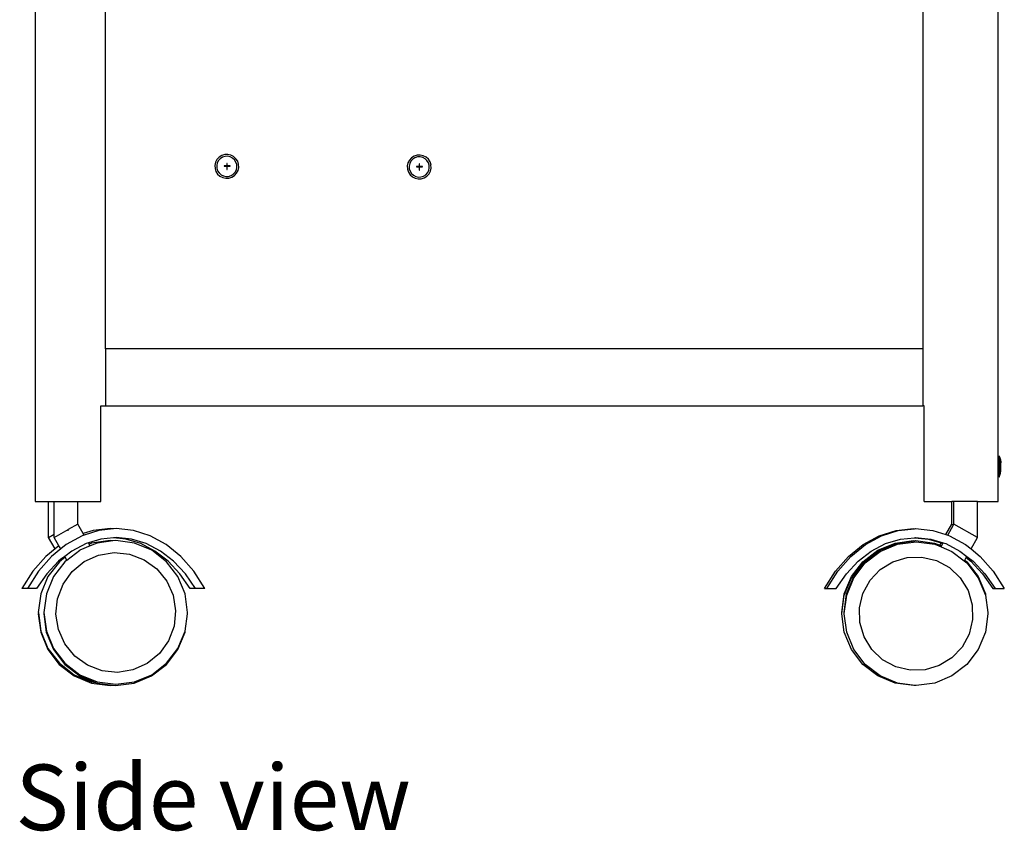
# Model space of a CAD drawing. Units: inches. Extents: x 12 to 120, y -76 to 25.
# Drawn here: x 99 to 120, y -76 to -59 of the extents above; entities that cross this region are included whole.
import ezdxf

# ---------------------------------------------------------------- set-up
doc = ezdxf.new("R2010")
doc.units = ezdxf.units.IN
doc.header["$MEASUREMENT"] = 0
doc.layers.add('Edges', color=7, linetype='Continuous')
doc.styles.get("Standard").update_dxf_attribs({"font": 'verdana.ttf'})

# ---------------------------------------------------------------- blocks, each defined once
blk = doc.blocks.new('gas grill rs')
at = {"layer": 'Edges'}
for p, q in [((-5.654, -18.827), (-5.654, 4.983)), ((11.409, 4.983), (11.409, -18.827)), ((12.981, -22.017), (12.981, 4.983)), ((-7.119, -0.416), (-7.119, -22.017)), ((-3.228, -14.795), (-3.283, -14.83)), ((-3.166, -14.775), (-3.228, -14.795)), ((-3.1, -14.772), (-3.166, -14.775)), ((-3.037, -14.786), (-3.1, -14.772)), ((-2.979, -14.816), (-3.037, -14.786)), ((0.85, -14.787), (0.788, -14.807)), ((0.915, -14.784), (0.85, -14.787)), ((0.979, -14.798), (0.915, -14.784)), ((-3.357, -14.936), (-3.371, -15)), ((-3.371, -15), (-3.368, -15.065)), ((-3.327, -14.878), (-3.357, -14.936)), ((-3.32, -14.949), (-3.332, -15.003)), ((-3.283, -14.83), (-3.327, -14.878)), ((-3.295, -14.9), (-3.32, -14.949)), ((-3.258, -14.86), (-3.295, -14.9)), ((-3.211, -14.83), (-3.258, -14.86)), ((-3.159, -14.813), (-3.211, -14.83)), ((-3.104, -14.811), (-3.159, -14.813)), ((-3.12, -14.959), (-3.12, -15.009)), ((-3.112, -14.959), (-3.12, -14.959)), ((-3.112, -15.009), (-3.112, -14.959)), ((-3.05, -14.823), (-3.104, -14.811)), ((-3.001, -14.848), (-3.05, -14.823)), ((-2.96, -14.885), (-3.001, -14.848)), ((-2.931, -14.86), (-2.979, -14.816)), ((-2.931, -14.932), (-2.96, -14.885)), ((-2.895, -14.915), (-2.931, -14.86)), ((-2.914, -14.984), (-2.931, -14.932)), ((-2.912, -15.04), (-2.914, -14.984)), ((-2.876, -14.978), (-2.895, -14.915)), ((-2.873, -15.043), (-2.877, -14.977)), ((0.659, -14.948), (0.645, -15.011)), ((0.689, -14.89), (0.659, -14.948)), ((0.695, -14.961), (0.684, -15.015)), ((0.733, -14.842), (0.689, -14.89)), ((0.721, -14.912), (0.695, -14.961)), ((0.758, -14.872), (0.721, -14.912)), ((0.788, -14.807), (0.733, -14.842)), ((0.804, -14.842), (0.758, -14.872)), ((0.857, -14.825), (0.804, -14.842)), ((0.912, -14.823), (0.857, -14.825)), ((0.896, -14.971), (0.896, -15.021)), ((0.903, -14.971), (0.896, -14.971)), ((0.903, -15.021), (0.903, -14.971)), ((0.966, -14.835), (0.912, -14.823)), ((1.015, -14.86), (0.966, -14.835)), ((1.037, -14.828), (0.979, -14.798)), ((1.055, -14.897), (1.015, -14.86)), ((1.085, -14.872), (1.037, -14.828)), ((1.085, -14.944), (1.055, -14.897)), ((1.12, -14.927), (1.085, -14.872)), ((1.101, -14.995), (1.085, -14.944)), ((1.104, -15.052), (1.101, -14.995)), ((1.14, -14.989), (1.12, -14.927)), ((1.143, -15.055), (1.138, -14.989)), ((-3.368, -15.065), (-3.348, -15.127)), ((-3.348, -15.127), (-3.313, -15.182)), ((-3.332, -15.003), (-3.33, -15.058)), ((-3.33, -15.058), (-3.313, -15.111)), ((-3.313, -15.111), (-3.283, -15.157)), ((-3.313, -15.182), (-3.265, -15.226)), ((-3.283, -15.157), (-3.243, -15.194)), ((-3.243, -15.194), (-3.194, -15.22)), ((-3.18, -15.009), (-3.18, -15.017)), ((-3.12, -15.009), (-3.18, -15.009)), ((-3.18, -15.017), (-3.12, -15.017)), ((-3.12, -15.017), (-3.12, -15.085)), ((-3.12, -15.085), (-3.112, -15.085)), ((-3.054, -15.009), (-3.112, -15.009)), ((-3.112, -15.017), (-3.054, -15.017)), ((-3.112, -15.085), (-3.112, -15.017)), ((-3.054, -15.017), (-3.054, -15.009)), ((-3.033, -15.212), (-2.986, -15.183)), ((-2.986, -15.183), (-2.949, -15.142)), ((-2.961, -15.213), (-2.917, -15.164)), ((-2.949, -15.142), (-2.923, -15.093)), ((-2.923, -15.093), (-2.912, -15.04)), ((-2.917, -15.164), (-2.887, -15.107)), ((-2.887, -15.107), (-2.873, -15.043)), ((0.645, -15.011), (0.648, -15.077)), ((0.648, -15.077), (0.667, -15.139)), ((0.667, -15.139), (0.702, -15.194)), ((0.684, -15.015), (0.686, -15.07)), ((0.686, -15.07), (0.703, -15.122)), ((0.702, -15.194), (0.751, -15.238)), ((0.703, -15.122), (0.732, -15.169)), ((0.732, -15.169), (0.773, -15.206)), ((0.773, -15.206), (0.822, -15.231)), ((0.836, -15.021), (0.836, -15.029)), ((0.896, -15.021), (0.836, -15.021)), ((0.836, -15.029), (0.896, -15.029)), ((0.896, -15.029), (0.896, -15.097)), ((0.896, -15.097), (0.903, -15.097)), ((0.962, -15.021), (0.903, -15.021)), ((0.903, -15.029), (0.962, -15.029)), ((0.903, -15.097), (0.903, -15.029)), ((0.962, -15.029), (0.962, -15.021)), ((0.983, -15.224), (1.03, -15.195)), ((1.03, -15.195), (1.067, -15.154)), ((1.055, -15.224), (1.099, -15.176)), ((1.067, -15.154), (1.092, -15.105)), ((1.092, -15.105), (1.104, -15.052)), ((1.099, -15.176), (1.129, -15.118)), ((1.129, -15.118), (1.143, -15.055)), ((-3.265, -15.226), (-3.207, -15.256)), ((-3.207, -15.256), (-3.143, -15.27)), ((-3.194, -15.22), (-3.14, -15.232)), ((-3.143, -15.27), (-3.078, -15.267)), ((-3.14, -15.232), (-3.085, -15.229)), ((-3.085, -15.229), (-3.033, -15.212)), ((-3.078, -15.267), (-3.016, -15.248)), ((-3.016, -15.248), (-2.961, -15.213)), ((0.751, -15.238), (0.809, -15.268)), ((0.809, -15.268), (0.872, -15.282)), ((0.822, -15.231), (0.876, -15.243)), ((0.872, -15.282), (0.937, -15.279)), ((0.876, -15.243), (0.931, -15.241)), ((0.931, -15.241), (0.983, -15.224)), ((0.937, -15.279), (1, -15.26)), ((1, -15.26), (1.055, -15.224)), ((11.409, -18.827), (-5.654, -18.827)), ((-5.654, -18.827), (-5.654, -20.017)), ((11.409, -18.827), (11.409, -20.017)), ((-5.751, -20.017), (-5.654, -20.017)), ((-5.751, -22.017), (-5.751, -20.017)), ((-5.654, -20.017), (11.409, -20.017)), ((11.436, -20.017), (11.409, -20.017)), ((11.436, -22.017), (11.436, -20.017)), ((12.981, -21.04), (12.981, -21.025)), ((12.981, -21.07), (12.981, -21.04)), ((12.981, -21.062), (12.981, -21.048)), ((12.981, -21.092), (12.981, -21.062)), ((12.981, -21.114), (12.981, -21.07)), ((12.981, -21.136), (12.981, -21.092)), ((12.981, -21.169), (12.981, -21.114)), ((12.981, -21.191), (12.981, -21.136)), ((13, -21.064), (13, -21.067)), ((13, -21.067), (13.016, -21.104)), ((13, -21.067), (13, -21.089)), ((13, -21.089), (13.016, -21.127)), ((13, -21.089), (13, -21.507)), ((13.016, -21.104), (13.028, -21.146)), ((13.016, -21.127), (13.028, -21.168)), ((13.028, -21.146), (13.037, -21.188)), ((12.981, -21.231), (12.981, -21.169)), ((12.981, -21.253), (12.981, -21.191)), ((12.981, -21.296), (12.981, -21.231)), ((12.981, -21.318), (12.981, -21.253)), ((12.981, -21.274), (12.981, -21.261)), ((12.981, -21.277), (12.981, -21.274)), ((12.981, -21.297), (12.981, -21.284)), ((12.981, -21.36), (12.981, -21.296)), ((12.981, -21.3), (12.981, -21.297)), ((12.981, -21.382), (12.981, -21.318)), ((12.981, -21.418), (12.981, -21.36)), ((13.028, -21.168), (13.037, -21.208)), ((13.037, -21.208), (13.037, -21.188)), ((13.037, -21.383), (13.037, -21.208)), ((12.981, -21.44), (12.981, -21.382)), ((12.981, -21.466), (12.981, -21.418)), ((12.981, -21.488), (12.981, -21.44)), ((12.981, -21.501), (12.981, -21.466)), ((12.981, -21.523), (12.981, -21.488)), ((12.981, -21.521), (12.981, -21.501)), ((12.981, -21.524), (12.981, -21.521)), ((12.981, -21.543), (12.981, -21.523)), ((12.981, -21.546), (12.981, -21.543)), ((13, -21.507), (13.016, -21.467)), ((13.016, -21.467), (13.028, -21.426)), ((13.028, -21.426), (13.037, -21.383)), ((-7.119, -22.017), (-6.842, -22.017)), ((-6.842, -22.764), (-6.842, -22.017)), ((-6.842, -22.017), (-6.726, -22.017)), ((-6.726, -22.698), (-6.726, -22.017)), ((-6.726, -22.017), (-6.234, -22.017)), ((-6.234, -22.486), (-6.234, -22.017)), ((-6.234, -22.017), (-5.751, -22.017)), ((11.436, -22.017), (12.008, -22.017)), ((12.008, -22.486), (12.008, -22.017)), ((12.056, -22.017), (12.008, -22.017)), ((12.056, -22.486), (12.056, -22.017)), ((12.549, -22.017), (12.056, -22.017)), ((12.549, -22.017), (12.981, -22.017)), ((12.549, -22.764), (12.549, -22.017)), ((-6.726, -22.764), (-6.435, -22.599)), ((-6.234, -22.486), (-6.435, -22.599)), ((-6.435, -22.625), (-6.435, -22.599)), ((-6.12, -22.687), (-6.234, -22.486)), ((-5.548, -22.582), (-5.908, -22.62)), ((-5.49, -22.588), (-5.792, -22.62)), ((-5.49, -22.588), (-5.548, -22.582)), ((-5.432, -22.582), (-5.49, -22.588)), ((-5.072, -22.62), (-5.432, -22.582)), ((10.846, -22.62), (11.206, -22.582)), ((10.894, -22.62), (11.23, -22.585)), ((11.206, -22.582), (11.23, -22.585)), ((11.23, -22.585), (11.254, -22.582)), ((11.254, -22.582), (11.614, -22.62)), ((11.884, -22.705), (12.008, -22.486)), ((11.925, -22.718), (12.044, -22.506)), ((12.008, -22.486), (12.044, -22.506)), ((12.044, -22.506), (12.056, -22.486)), ((12.549, -22.764), (12.056, -22.486)), ((-6.842, -22.764), (-6.726, -22.698)), ((-6.705, -23.006), (-6.842, -22.764)), ((-6.726, -22.764), (-6.726, -22.698)), ((-6.626, -22.942), (-6.726, -22.764)), ((-6.142, -22.731), (-6.475, -22.914)), ((-6.102, -22.718), (-6.142, -22.731)), ((-5.908, -22.62), (-6.12, -22.687)), ((-6.102, -22.718), (-6.12, -22.687)), ((-5.792, -22.62), (-6.102, -22.718)), ((-5.75, -22.801), (-6.011, -22.88)), ((-5.49, -22.776), (-5.75, -22.801)), ((-5.432, -22.77), (-5.49, -22.776)), ((-5.23, -22.801), (-5.49, -22.776)), ((-5.114, -22.801), (-5.432, -22.77)), ((-4.92, -22.896), (-5.23, -22.801)), ((-4.804, -22.896), (-5.114, -22.801)), ((-4.721, -22.731), (-5.072, -22.62)), ((-4.389, -22.914), (-4.721, -22.731)), ((10.163, -22.914), (10.495, -22.731)), ((10.211, -22.914), (10.544, -22.731)), ((10.495, -22.731), (10.846, -22.62)), ((10.544, -22.731), (10.894, -22.62)), ((10.626, -22.896), (10.937, -22.801)), ((10.937, -22.801), (11.231, -22.772)), ((11.231, -22.772), (11.255, -22.77)), ((11.231, -22.772), (11.525, -22.801)), ((11.255, -22.77), (11.573, -22.801)), ((11.525, -22.801), (11.785, -22.88)), ((11.573, -22.801), (11.833, -22.88)), ((11.614, -22.62), (11.884, -22.705)), ((11.884, -22.705), (11.925, -22.718)), ((11.925, -22.718), (11.965, -22.731)), ((11.965, -22.731), (12.298, -22.914)), ((12.412, -23.006), (12.549, -22.764)), ((-6.705, -23.006), (-6.897, -23.162)), ((-6.589, -23.006), (-6.781, -23.162)), ((-6.626, -22.942), (-6.705, -23.006)), ((-6.589, -23.006), (-6.626, -22.942)), ((-6.475, -22.914), (-6.589, -23.006)), ((-6.061, -22.896), (-6.357, -23.05)), ((-5.974, -22.944), (-6.19, -23.033)), ((-6.011, -22.88), (-6.061, -22.896)), ((-5.996, -22.905), (-6.011, -22.88)), ((-5.944, -22.883), (-5.996, -22.905)), ((-5.974, -22.944), (-5.996, -22.905)), ((-5.828, -22.883), (-5.974, -22.944)), ((-5.556, -22.832), (-5.944, -22.883)), ((-5.498, -22.84), (-5.828, -22.883)), ((-5.498, -22.84), (-5.556, -22.832)), ((-5.44, -22.832), (-5.498, -22.84)), ((-5.051, -22.883), (-5.44, -22.832)), ((-4.69, -23.033), (-5.051, -22.883)), ((-4.624, -23.05), (-4.92, -22.896)), ((-4.508, -23.05), (-4.804, -22.896)), ((-4.083, -23.162), (-4.389, -22.914)), ((9.857, -23.162), (10.163, -22.914)), ((9.905, -23.162), (10.211, -22.914)), ((10.33, -23.05), (10.626, -22.896)), ((10.464, -23.033), (10.825, -22.883)), ((10.512, -23.033), (10.874, -22.883)), ((10.514, -23.059), (10.876, -22.909)), ((10.825, -22.883), (11.214, -22.832)), ((10.874, -22.883), (11.238, -22.836)), ((10.876, -22.909), (11.264, -22.858)), ((11.214, -22.832), (11.238, -22.836)), ((11.238, -22.836), (11.262, -22.832)), ((11.262, -22.832), (11.65, -22.883)), ((11.264, -22.858), (11.653, -22.909)), ((11.65, -22.883), (11.758, -22.928)), ((11.653, -22.909), (11.786, -22.964)), ((11.758, -22.928), (11.785, -22.88)), ((11.758, -22.928), (11.797, -22.944)), ((11.785, -22.88), (11.826, -22.893)), ((11.786, -22.964), (11.797, -22.944)), ((11.786, -22.964), (12.014, -23.059)), ((11.797, -22.944), (11.826, -22.893)), ((11.826, -22.893), (11.833, -22.88)), ((11.833, -22.88), (11.884, -22.896)), ((11.884, -22.896), (12.18, -23.05)), ((12.298, -22.914), (12.412, -23.006)), ((12.412, -23.006), (12.604, -23.162)), ((-6.897, -23.162), (-7.169, -23.471)), ((-6.781, -23.162), (-7.053, -23.471)), ((-6.502, -23.161), (-6.583, -23.223)), ((-6.493, -23.177), (-6.574, -23.239)), ((-6.357, -23.05), (-6.502, -23.161)), ((-6.493, -23.177), (-6.502, -23.161)), ((-6.458, -23.239), (-6.493, -23.177)), ((-6.458, -23.239), (-6.19, -23.033)), ((-6.096, -23.269), (-5.799, -23.135)), ((-5.799, -23.135), (-5.476, -23.083)), ((-5.476, -23.083), (-5.152, -23.116)), ((-5.152, -23.116), (-4.847, -23.232)), ((-4.379, -23.272), (-4.69, -23.033)), ((-4.349, -23.261), (-4.624, -23.05)), ((-4.233, -23.261), (-4.508, -23.05)), ((-3.811, -23.471), (-4.083, -23.162)), ((9.585, -23.471), (9.857, -23.162)), ((9.633, -23.471), (9.905, -23.162)), ((10.056, -23.261), (10.33, -23.05)), ((10.153, -23.272), (10.464, -23.033)), ((10.155, -23.297), (10.466, -23.059)), ((10.201, -23.272), (10.495, -23.047)), ((10.204, -23.297), (10.514, -23.059)), ((10.466, -23.059), (10.495, -23.047)), ((10.495, -23.047), (10.512, -23.033)), ((10.78, -23.273), (11.078, -23.185)), ((11.078, -23.185), (11.388, -23.177)), ((11.388, -23.177), (11.689, -23.249)), ((12.014, -23.059), (12.271, -23.255)), ((12.18, -23.05), (12.324, -23.161)), ((12.28, -23.239), (12.31, -23.187)), ((12.31, -23.187), (12.324, -23.161)), ((12.31, -23.187), (12.406, -23.261)), ((12.324, -23.161), (12.454, -23.261)), ((12.604, -23.162), (12.875, -23.471)), ((-6.632, -23.261), (-6.878, -23.524)), ((-6.616, -23.272), (-6.855, -23.582)), ((-6.5, -23.272), (-6.739, -23.582)), ((-6.583, -23.223), (-6.632, -23.261)), ((-6.574, -23.239), (-6.616, -23.272)), ((-6.574, -23.239), (-6.583, -23.223)), ((-6.458, -23.239), (-6.5, -23.272)), ((-6.349, -23.475), (-6.096, -23.269)), ((-4.847, -23.232), (-4.582, -23.423)), ((-4.582, -23.423), (-4.376, -23.676)), ((-4.141, -23.582), (-4.379, -23.272)), ((-4.102, -23.524), (-4.349, -23.261)), ((-3.986, -23.524), (-4.233, -23.261)), ((9.809, -23.524), (10.056, -23.261)), ((9.915, -23.582), (10.153, -23.272)), ((9.917, -23.608), (10.155, -23.297)), ((9.963, -23.582), (10.201, -23.272)), ((9.965, -23.608), (10.204, -23.297)), ((10.516, -23.435), (10.78, -23.273)), ((11.689, -23.249), (11.962, -23.396)), ((11.962, -23.396), (12.187, -23.61)), ((12.271, -23.255), (12.28, -23.239)), ((12.271, -23.255), (12.325, -23.297)), ((12.28, -23.239), (12.323, -23.272)), ((12.323, -23.272), (12.561, -23.582)), ((12.325, -23.297), (12.563, -23.608)), ((12.406, -23.261), (12.653, -23.524)), ((12.454, -23.261), (12.701, -23.524)), ((-7.169, -23.471), (-7.399, -23.832)), ((-7.053, -23.471), (-7.283, -23.832)), ((-6.878, -23.524), (-7.092, -23.832)), ((-6.855, -23.582), (-7.005, -23.944)), ((-6.739, -23.582), (-6.888, -23.944)), ((-6.54, -23.74), (-6.349, -23.475)), ((-3.991, -23.944), (-4.141, -23.582)), ((-3.889, -23.832), (-4.102, -23.524)), ((-3.773, -23.832), (-3.986, -23.524)), ((-3.58, -23.832), (-3.811, -23.471)), ((9.354, -23.832), (9.585, -23.471)), ((9.403, -23.832), (9.633, -23.471)), ((9.596, -23.832), (9.809, -23.524)), ((9.765, -23.944), (9.915, -23.582)), ((9.767, -23.969), (9.917, -23.608)), ((9.813, -23.944), (9.963, -23.582)), ((9.816, -23.969), (9.965, -23.608)), ((10.303, -23.66), (10.516, -23.435)), ((12.187, -23.61), (12.349, -23.874)), ((12.561, -23.582), (12.711, -23.944)), ((12.563, -23.608), (12.713, -23.969)), ((12.653, -23.524), (12.866, -23.832)), ((12.701, -23.524), (12.914, -23.832)), ((12.875, -23.471), (13.106, -23.832)), ((-7.283, -23.832), (-7.399, -23.832)), ((-7.092, -23.832), (-7.283, -23.832)), ((-6.656, -24.045), (-6.54, -23.74)), ((-4.376, -23.676), (-4.242, -23.973)), ((-3.773, -23.832), (-3.889, -23.832)), ((-3.58, -23.832), (-3.773, -23.832)), ((9.354, -23.832), (9.403, -23.832)), ((9.403, -23.832), (9.596, -23.832)), ((10.155, -23.933), (10.303, -23.66)), ((12.866, -23.832), (12.914, -23.832)), ((12.914, -23.832), (13.106, -23.832)), ((-7.005, -23.944), (-7.056, -24.332)), ((-6.888, -23.944), (-6.94, -24.332)), ((-6.689, -24.369), (-6.656, -24.045)), ((-4.242, -23.973), (-4.19, -24.295)), ((-3.94, -24.332), (-3.991, -23.944)), ((9.714, -24.332), (9.765, -23.944)), ((9.716, -24.354), (9.767, -23.969)), ((9.762, -24.332), (9.813, -23.944)), ((9.765, -24.354), (9.816, -23.969)), ((10.083, -24.234), (10.155, -23.933)), ((12.349, -23.874), (12.437, -24.171)), ((12.711, -23.944), (12.713, -23.969)), ((12.713, -23.969), (12.762, -24.332)), ((10.092, -24.544), (10.083, -24.234)), ((12.437, -24.171), (12.445, -24.481)), ((-7.055, -24.336), (-7.058, -24.358)), ((-7.058, -24.358), (-7.007, -24.746)), ((-7.056, -24.332), (-7.055, -24.336)), ((-7.055, -24.336), (-7.005, -24.721)), ((-6.939, -24.336), (-6.942, -24.358)), ((-6.942, -24.358), (-6.891, -24.746)), ((-6.94, -24.332), (-6.939, -24.336)), ((-6.939, -24.336), (-6.888, -24.721)), ((-6.637, -24.691), (-6.689, -24.369)), ((-4.19, -24.295), (-4.223, -24.62)), ((-3.991, -24.721), (-3.942, -24.358)), ((-3.942, -24.354), (-3.94, -24.332)), ((-3.942, -24.358), (-3.942, -24.354)), ((9.716, -24.354), (9.714, -24.332)), ((9.716, -24.358), (9.716, -24.354)), ((9.767, -24.746), (9.716, -24.358)), ((9.765, -24.354), (9.762, -24.332)), ((9.764, -24.358), (9.765, -24.354)), ((9.816, -24.746), (9.764, -24.358)), ((12.764, -24.358), (12.713, -24.746)), ((12.762, -24.332), (12.762, -24.336)), ((12.762, -24.336), (12.764, -24.358)), ((-4.223, -24.62), (-4.339, -24.925)), ((10.18, -24.842), (10.092, -24.544)), ((12.445, -24.481), (12.373, -24.782)), ((-7.007, -24.746), (-6.857, -25.108)), ((-7.005, -24.721), (-6.855, -25.082)), ((-6.891, -24.746), (-6.741, -25.108)), ((-6.888, -24.721), (-6.739, -25.082)), ((-6.503, -24.989), (-6.637, -24.691)), ((-4.143, -25.108), (-3.993, -24.746)), ((-4.141, -25.082), (-3.991, -24.721)), ((-3.993, -24.746), (-3.991, -24.721)), ((9.917, -25.108), (9.767, -24.746)), ((9.965, -25.108), (9.816, -24.746)), ((10.342, -25.106), (10.18, -24.842)), ((12.373, -24.782), (12.226, -25.055)), ((12.713, -24.746), (12.563, -25.108)), ((-6.297, -25.242), (-6.503, -24.989)), ((-4.339, -24.925), (-4.53, -25.19)), ((12.226, -25.055), (12.012, -25.28)), ((-6.857, -25.108), (-6.619, -25.418)), ((-6.855, -25.082), (-6.616, -25.393)), ((-6.741, -25.108), (-6.503, -25.418)), ((-6.739, -25.082), (-6.5, -25.393)), ((-6.032, -25.433), (-6.297, -25.242)), ((-4.53, -25.19), (-4.783, -25.396)), ((-4.381, -25.418), (-4.143, -25.108)), ((-4.379, -25.393), (-4.141, -25.082)), ((10.155, -25.418), (9.917, -25.108)), ((10.204, -25.418), (9.965, -25.108)), ((10.567, -25.319), (10.342, -25.106)), ((12.563, -25.108), (12.325, -25.418)), ((-6.619, -25.418), (-6.308, -25.657)), ((-6.616, -25.393), (-6.306, -25.631)), ((-6.503, -25.418), (-6.192, -25.657)), ((-6.5, -25.393), (-6.19, -25.631)), ((-5.727, -25.549), (-6.032, -25.433)), ((-4.783, -25.396), (-5.081, -25.53)), ((-4.692, -25.657), (-4.381, -25.418)), ((-4.69, -25.631), (-4.379, -25.393)), ((10.466, -25.657), (10.155, -25.418)), ((10.514, -25.657), (10.204, -25.418)), ((10.84, -25.467), (10.567, -25.319)), ((11.141, -25.539), (10.84, -25.467)), ((11.748, -25.442), (11.451, -25.53)), ((12.012, -25.28), (11.748, -25.442)), ((12.325, -25.418), (12.014, -25.657)), ((-6.308, -25.657), (-5.946, -25.807)), ((-6.306, -25.631), (-5.944, -25.781)), ((-6.192, -25.657), (-5.866, -25.791)), ((-6.19, -25.631), (-5.828, -25.781)), ((-5.403, -25.582), (-5.727, -25.549)), ((-5.081, -25.53), (-5.403, -25.582)), ((-5.054, -25.807), (-4.692, -25.657)), ((-5.051, -25.781), (-4.69, -25.631)), ((10.828, -25.807), (10.466, -25.657)), ((10.876, -25.807), (10.514, -25.657)), ((11.451, -25.53), (11.141, -25.539)), ((12.014, -25.657), (11.653, -25.807)), ((-5.946, -25.807), (-5.558, -25.858)), ((-5.944, -25.781), (-5.866, -25.791)), ((-5.866, -25.791), (-5.83, -25.807)), ((-5.83, -25.807), (-5.5, -25.85)), ((-5.828, -25.781), (-5.44, -25.832)), ((-5.558, -25.858), (-5.5, -25.85)), ((-5.5, -25.85), (-5.442, -25.858)), ((-5.442, -25.858), (-5.054, -25.807)), ((-5.44, -25.832), (-5.051, -25.781)), ((11.216, -25.858), (10.828, -25.807)), ((11.24, -25.854), (10.876, -25.807)), ((11.24, -25.854), (11.216, -25.858)), ((11.264, -25.858), (11.24, -25.854)), ((11.653, -25.807), (11.264, -25.858))]:
    blk.add_line(p, q, dxfattribs=at)

msp = doc.modelspace()

# ---------------------------------------------------------------- block references
msp.add_blockref('gas grill rs', (106.557, -47.401))

# ---------------------------------------------------------------- texts
msp.add_text('Side view', height=1.3686).set_placement((99.022, -76.277))

doc.saveas('drawing.dxf')
